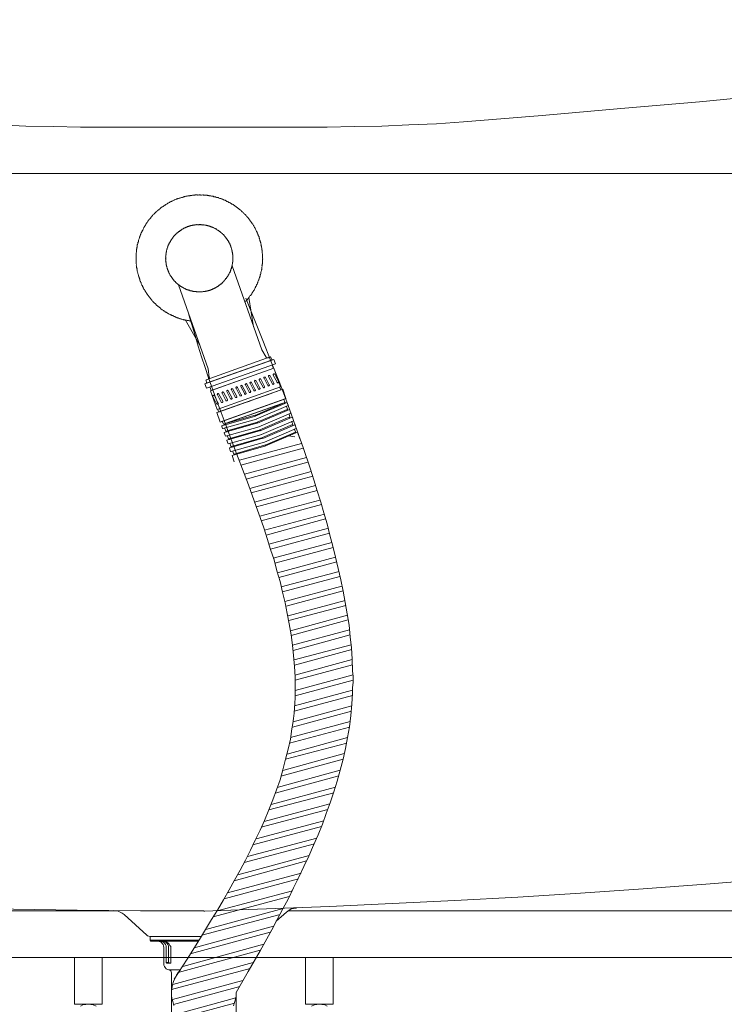
# Model space of a CAD drawing. Units: inches. Extents: x 149.1 to 237.3, y -281.8 to -218.8.
# Drawn here: x 171.1 to 180.1, y -273.6 to -261 of the extents above; entities that cross this region are included whole.
import ezdxf

# ---------------------------------------------------------------- set-up
doc = ezdxf.new("R2010")
doc.units = ezdxf.units.IN
doc.header["$MEASUREMENT"] = 0
doc.layers.add('图层 1', color=7, linetype='Continuous')

msp = doc.modelspace()

# ---------------------------------------------------------------- linework, layer by layer
at = {"layer": '图层 1', "lineweight": 9}
for points in [[(176.795, -262.352), (177.798, -262.27), (178.801, -262.182), (179.805, -262.095), (180.808, -261.997), (181.811, -261.895), (182.814, -261.787), (183.812, -261.679), (184.815, -261.561), (185.813, -261.438), (186.812, -261.315), (187.815, -261.181), (188.813, -261.048)], [(170.165, -262.352), (170.511, -262.377), (170.863, -262.392), (171.209, -262.408), (171.56, -262.413), (171.906, -262.418)], [(171.906, -262.418), (173.48, -262.418)], [(173.48, -262.418), (173.491, -262.418)], [(175.054, -262.418), (173.48, -262.418)], [(175.054, -262.418), (175.4, -262.413), (175.751, -262.408), (176.098, -262.392), (176.448, -262.377), (176.795, -262.352)], [(189.215, -263.013), (158.942, -263.013)], [(174.004, -264.653), (174.009, -264.648), (174.012, -264.642), (174.02, -264.637), (174.024, -264.631), (174.028, -264.626), (174.032, -264.623), (174.039, -264.619), (174.043, -264.612), (174.047, -264.607), (174.051, -264.601), (174.055, -264.595), (174.06, -264.589), (174.064, -264.581), (174.068, -264.575), (174.075, -264.57), (174.079, -264.564), (174.083, -264.559), (174.087, -264.554), (174.091, -264.546), (174.096, -264.541), (174.097, -264.536), (174.101, -264.53), (174.104, -264.524), (174.109, -264.516), (174.113, -264.51), (174.118, -264.505), (174.121, -264.499), (174.125, -264.493), (174.126, -264.488), (174.131, -264.48), (174.136, -264.472), (174.139, -264.467), (174.14, -264.46), (174.144, -264.455), (174.149, -264.449), (174.15, -264.44), (174.154, -264.433), (174.158, -264.428), (174.16, -264.423), (174.164, -264.413), (174.165, -264.408), (174.169, -264.402), (174.17, -264.395), (174.174, -264.387), (174.175, -264.381), (174.179, -264.375), (174.18, -264.369), (174.185, -264.36), (174.186, -264.353), (174.187, -264.348), (174.192, -264.339), (174.193, -264.333), (174.194, -264.327), (174.198, -264.322), (174.199, -264.312), (174.2, -264.306), (174.201, -264.3), (174.206, -264.291), (174.207, -264.285), (174.208, -264.278), (174.209, -264.269), (174.21, -264.263), (174.211, -264.257), (174.216, -264.251), (174.217, -264.242), (174.218, -264.236), (174.219, -264.23), (174.22, -264.22), (174.221, -264.214), (174.222, -264.208), (174.224, -264.199), (174.222, -264.192), (174.223, -264.186), (174.224, -264.176), (174.225, -264.171), (174.227, -264.165), (174.228, -264.159), (174.229, -264.149), (174.227, -264.143), (174.228, -264.137), (174.229, -264.127), (174.23, -264.121), (174.228, -264.114), (174.23, -264.105), (174.231, -264.099), (174.229, -264.091), (174.23, -264.086), (174.228, -264.076), (174.229, -264.069), (174.23, -264.064), (174.228, -264.057), (174.229, -264.048), (174.228, -264.041), (174.228, -264.035), (174.226, -264.028), (174.225, -264.019), (174.226, -264.012), (174.223, -264.006), (174.224, -264), (174.223, -263.99), (174.221, -263.984), (174.222, -263.977), (174.22, -263.97), (174.218, -263.964), (174.216, -263.953), (174.217, -263.948), (174.215, -263.941), (174.213, -263.935), (174.211, -263.928), (174.209, -263.921), (174.21, -263.912), (174.208, -263.905), (174.206, -263.898), (174.204, -263.892), (174.202, -263.885), (174.2, -263.878), (174.198, -263.872), (174.196, -263.865), (174.194, -263.859), (174.192, -263.849), (174.19, -263.842), (174.188, -263.835), (174.186, -263.829), (174.184, -263.822), (174.181, -263.816), (174.176, -263.808), (174.174, -263.801), (174.173, -263.795), (174.17, -263.789), (174.168, -263.782), (174.163, -263.774), (174.161, -263.769), (174.159, -263.761), (174.156, -263.757), (174.151, -263.751), (174.149, -263.744), (174.148, -263.738), (174.142, -263.73), (174.14, -263.723), (174.138, -263.716), (174.133, -263.709), (174.13, -263.706), (174.125, -263.699), (174.122, -263.692), (174.121, -263.686), (174.116, -263.678), (174.113, -263.675), (174.108, -263.668), (174.106, -263.66), (174.101, -263.654), (174.094, -263.649), (174.093, -263.643), (174.087, -263.636), (174.085, -263.632), (174.08, -263.625), (174.075, -263.618), (174.073, -263.614), (174.067, -263.607), (174.062, -263.603), (174.059, -263.596), (174.054, -263.589), (174.048, -263.586), (174.046, -263.578), (174.041, -263.574), (174.035, -263.567), (174.029, -263.564), (174.028, -263.557), (174.022, -263.553), (174.017, -263.545), (174.011, -263.541), (174.006, -263.537), (174, -263.529), (173.998, -263.526), (173.992, -263.522), (173.987, -263.515), (173.981, -263.512), (173.976, -263.507), (173.97, -263.5), (173.965, -263.495), (173.959, -263.492), (173.955, -263.485), (173.949, -263.48), (173.943, -263.475), (173.937, -263.472), (173.931, -263.468), (173.926, -263.464), (173.921, -263.457), (173.915, -263.453), (173.91, -263.448), (173.904, -263.444), (173.898, -263.44), (173.893, -263.436), (173.887, -263.432), (173.881, -263.429), (173.876, -263.425), (173.871, -263.42), (173.864, -263.416), (173.859, -263.412), (173.853, -263.408), (173.844, -263.403), (173.838, -263.402), (173.832, -263.399), (173.827, -263.393), (173.821, -263.39), (173.816, -263.385), (173.807, -263.381), (173.8, -263.38), (173.795, -263.376), (173.79, -263.372), (173.783, -263.371), (173.774, -263.367), (173.769, -263.363), (173.763, -263.362), (173.757, -263.358), (173.751, -263.353), (173.742, -263.351), (173.736, -263.348), (173.73, -263.347), (173.725, -263.343), (173.715, -263.341), (173.709, -263.337), (173.704, -263.336), (173.697, -263.332), (173.688, -263.33), (173.683, -263.33), (173.676, -263.325), (173.668, -263.324), (173.662, -263.32), (173.655, -263.319), (173.649, -263.318), (173.64, -263.317), (173.634, -263.312), (173.628, -263.311), (173.619, -263.31), (173.613, -263.308), (173.607, -263.308), (173.598, -263.303), (173.592, -263.302), (173.586, -263.301), (173.579, -263.299), (173.57, -263.298), (173.565, -263.298), (173.558, -263.296), (173.549, -263.295), (173.543, -263.294), (173.536, -263.293), (173.527, -263.291), (173.521, -263.29), (173.515, -263.289), (173.505, -263.288), (173.499, -263.288), (173.493, -263.289), (173.487, -263.288), (173.477, -263.286), (173.471, -263.285), (173.465, -263.284), (173.456, -263.287), (173.448, -263.286), (173.443, -263.285), (173.436, -263.286), (173.427, -263.285), (173.421, -263.284), (173.414, -263.286), (173.405, -263.285), (173.399, -263.286), (173.392, -263.285), (173.386, -263.284), (173.377, -263.285), (173.37, -263.285), (173.363, -263.288), (173.357, -263.289), (173.347, -263.288), (173.34, -263.29), (173.335, -263.289), (173.328, -263.291), (173.318, -263.292), (173.312, -263.292), (173.305, -263.294), (173.299, -263.295), (173.293, -263.295), (173.283, -263.296), (173.277, -263.298), (173.269, -263.3), (173.264, -263.3), (173.257, -263.301), (173.251, -263.303), (173.243, -263.306), (173.234, -263.307), (173.227, -263.309), (173.221, -263.311), (173.214, -263.313), (173.207, -263.316), (173.2, -263.318), (173.194, -263.319), (173.187, -263.322), (173.181, -263.323), (173.174, -263.325), (173.164, -263.327), (173.158, -263.33), (173.15, -263.332), (173.144, -263.333), (173.137, -263.336), (173.131, -263.338), (173.125, -263.339), (173.117, -263.345), (173.11, -263.348), (173.103, -263.349), (173.1, -263.351), (173.093, -263.358), (173.086, -263.359), (173.08, -263.361), (173.073, -263.364), (173.066, -263.368), (173.06, -263.37), (173.052, -263.375), (173.045, -263.379), (173.042, -263.38), (173.035, -263.385), (173.028, -263.387), (173.02, -263.392), (173.015, -263.394), (173.01, -263.4), (173.003, -263.402), (172.996, -263.407), (172.989, -263.41), (172.985, -263.415), (172.978, -263.417), (172.972, -263.423), (172.968, -263.426), (172.961, -263.431), (172.954, -263.436), (172.95, -263.437), (172.944, -263.443), (172.937, -263.445), (172.932, -263.451), (172.925, -263.456), (172.921, -263.462), (172.914, -263.464), (172.91, -263.47), (172.904, -263.475), (172.897, -263.477), (172.892, -263.483), (172.888, -263.488), (172.881, -263.493), (172.877, -263.5), (172.871, -263.501), (172.866, -263.507), (172.859, -263.512), (172.855, -263.518), (172.851, -263.523), (172.844, -263.528), (172.84, -263.534), (172.835, -263.54), (172.829, -263.541), (172.825, -263.547), (172.821, -263.553), (172.817, -263.559), (172.81, -263.564), (172.805, -263.57), (172.802, -263.576), (172.798, -263.581), (172.793, -263.587), (172.79, -263.592), (172.785, -263.598), (172.778, -263.603), (172.774, -263.609), (172.77, -263.614), (172.766, -263.62), (172.761, -263.628), (172.757, -263.635), (172.753, -263.64), (172.749, -263.647), (172.744, -263.652), (172.741, -263.657), (172.74, -263.663), (172.736, -263.669), (172.732, -263.675), (172.727, -263.683), (172.723, -263.689), (172.719, -263.695), (172.715, -263.7), (172.714, -263.706), (172.71, -263.713), (172.705, -263.721), (172.704, -263.728), (172.7, -263.733), (172.696, -263.738), (172.692, -263.744), (172.691, -263.754), (172.686, -263.76), (172.685, -263.765), (172.681, -263.771), (172.677, -263.779), (172.676, -263.785), (172.672, -263.791), (172.671, -263.798), (172.666, -263.806), (172.665, -263.812), (172.664, -263.819), (172.66, -263.824), (172.658, -263.834), (172.654, -263.84), (172.653, -263.845), (172.652, -263.855), (172.648, -263.861), (172.647, -263.867), (172.646, -263.873), (172.644, -263.882), (172.64, -263.888), (172.639, -263.893), (172.638, -263.904), (172.636, -263.91), (172.635, -263.916), (172.631, -263.924), (172.63, -263.93), (172.629, -263.937), (172.628, -263.944), (172.627, -263.952), (172.626, -263.958), (172.625, -263.964), (172.623, -263.974), (172.622, -263.979), (172.621, -263.986), (172.62, -263.996), (172.619, -264.001), (172.62, -264.008), (172.619, -264.017), (172.618, -264.023), (172.617, -264.03), (172.615, -264.039), (172.614, -264.045), (172.617, -264.052), (172.616, -264.058), (172.614, -264.067), (172.616, -264.074), (172.615, -264.08), (172.614, -264.089), (172.616, -264.095), (172.615, -264.102), (172.614, -264.108), (172.615, -264.118), (172.614, -264.124), (172.616, -264.131), (172.615, -264.137), (172.617, -264.146), (172.616, -264.153), (172.618, -264.16), (172.617, -264.165), (172.619, -264.175), (172.618, -264.182), (172.62, -264.189), (172.622, -264.195), (172.621, -264.204), (172.622, -264.211), (172.625, -264.217), (172.627, -264.224), (172.626, -264.23), (172.627, -264.24), (172.629, -264.247), (172.631, -264.253), (172.63, -264.258), (172.632, -264.267), (172.635, -264.273), (172.637, -264.279), (172.638, -264.289), (172.64, -264.296), (172.642, -264.302), (172.645, -264.31), (172.646, -264.316), (172.648, -264.322), (172.65, -264.329), (172.653, -264.336), (172.655, -264.343), (172.657, -264.349), (172.659, -264.356), (172.661, -264.362), (172.663, -264.372), (172.664, -264.378), (172.667, -264.386), (172.671, -264.392), (172.674, -264.397), (172.676, -264.403), (172.679, -264.409), (172.681, -264.416), (172.686, -264.424), (172.688, -264.431), (172.689, -264.437), (172.696, -264.444), (172.697, -264.45), (172.699, -264.456), (172.705, -264.464), (172.706, -264.471), (172.709, -264.474), (172.714, -264.482), (172.716, -264.489), (172.722, -264.495), (172.723, -264.501), (172.729, -264.507), (172.731, -264.513), (172.736, -264.52), (172.738, -264.528), (172.744, -264.531), (172.747, -264.538), (172.752, -264.544), (172.754, -264.548), (172.759, -264.556), (172.764, -264.563), (172.767, -264.566), (172.772, -264.573), (172.777, -264.581), (172.78, -264.584), (172.785, -264.592), (172.791, -264.595), (172.793, -264.602), (172.798, -264.607), (172.803, -264.613), (172.809, -264.618), (172.811, -264.624), (172.817, -264.628), (172.822, -264.635), (172.828, -264.641), (172.83, -264.646), (172.835, -264.65), (172.841, -264.658), (172.846, -264.662), (172.852, -264.666), (172.857, -264.673), (172.863, -264.676), (172.868, -264.681), (172.871, -264.687), (172.876, -264.692), (172.882, -264.696), (172.888, -264.7), (172.892, -264.707), (172.898, -264.711), (172.904, -264.715), (172.909, -264.719), (172.915, -264.723), (172.921, -264.727), (172.927, -264.731), (172.932, -264.738), (172.937, -264.742), (172.943, -264.747), (172.949, -264.751), (172.957, -264.756), (172.963, -264.759), (172.969, -264.763), (172.974, -264.768), (172.98, -264.771), (172.985, -264.776), (172.992, -264.78), (172.998, -264.781), (173.003, -264.785), (173.012, -264.79), (173.017, -264.793), (173.024, -264.798), (173.029, -264.802), (173.035, -264.804), (173.041, -264.807), (173.049, -264.812), (173.055, -264.816), (173.062, -264.817), (173.067, -264.821), (173.073, -264.824), (173.082, -264.826), (173.088, -264.83), (173.093, -264.831), (173.099, -264.836), (173.108, -264.839), (173.115, -264.841), (173.12, -264.845), (173.126, -264.846), (173.135, -264.851), (173.141, -264.852), (173.147, -264.856), (173.153, -264.857), (173.162, -264.859), (173.168, -264.863), (173.173, -264.864), (173.179, -264.865), (173.189, -264.869), (173.195, -264.87), (173.201, -264.871), (173.21, -264.875), (173.216, -264.876), (173.222, -264.878), (173.231, -264.879), (173.237, -264.88), (173.243, -264.883), (173.249, -264.884), (173.258, -264.886), (173.265, -264.887), (173.271, -264.889), (173.28, -264.89), (173.286, -264.89), (173.293, -264.891), (173.302, -264.893), (173.308, -264.894), (173.314, -264.895), (173.324, -264.896)], [(173.844, -264.162), (173.845, -264.16), (173.846, -264.153), (173.846, -264.15), (173.847, -264.144), (173.848, -264.142), (173.849, -264.135), (173.849, -264.131), (173.85, -264.125), (173.851, -264.122), (173.851, -264.119), (173.849, -264.112), (173.85, -264.109), (173.851, -264.103), (173.851, -264.101), (173.852, -264.094), (173.849, -264.09), (173.85, -264.087), (173.851, -264.081), (173.852, -264.079), (173.849, -264.071), (173.85, -264.068), (173.85, -264.066), (173.848, -264.059), (173.849, -264.055), (173.85, -264.05), (173.847, -264.046), (173.848, -264.042), (173.846, -264.037), (173.846, -264.033), (173.847, -264.028), (173.845, -264.024), (173.846, -264.02), (173.843, -264.014), (173.843, -264.011), (173.841, -264.006), (173.842, -264.001), (173.839, -263.997), (173.84, -263.994), (173.838, -263.987), (173.835, -263.984), (173.836, -263.98), (173.834, -263.974), (173.834, -263.971), (173.832, -263.967), (173.829, -263.96), (173.83, -263.957), (173.827, -263.953), (173.824, -263.951), (173.826, -263.945), (173.823, -263.941), (173.82, -263.937), (173.818, -263.934), (173.819, -263.927), (173.816, -263.924), (173.814, -263.92), (173.812, -263.917), (173.812, -263.914), (173.81, -263.907), (173.807, -263.903), (173.804, -263.9), (173.802, -263.896), (173.8, -263.892), (173.797, -263.889), (173.798, -263.883), (173.796, -263.879), (173.793, -263.875), (173.79, -263.872), (173.787, -263.868), (173.785, -263.865), (173.782, -263.862), (173.78, -263.858), (173.778, -263.854), (173.775, -263.851), (173.772, -263.847), (173.769, -263.843), (173.767, -263.84), (173.764, -263.836), (173.762, -263.833), (173.76, -263.829), (173.757, -263.825), (173.754, -263.822), (173.751, -263.819), (173.749, -263.815), (173.747, -263.811), (173.741, -263.807), (173.738, -263.803), (173.735, -263.8), (173.733, -263.796), (173.73, -263.792), (173.727, -263.792), (173.725, -263.79), (173.719, -263.784), (173.717, -263.781), (173.714, -263.777), (173.711, -263.776), (173.708, -263.773), (173.703, -263.77), (173.7, -263.766), (173.697, -263.765), (173.694, -263.761), (173.689, -263.758), (173.686, -263.754), (173.683, -263.753), (173.68, -263.75), (173.674, -263.746), (173.672, -263.745), (173.669, -263.741), (173.664, -263.738), (173.661, -263.737), (173.658, -263.733), (173.652, -263.733), (173.649, -263.729), (173.646, -263.729), (173.64, -263.724), (173.638, -263.72), (173.634, -263.72), (173.629, -263.716), (173.626, -263.715), (173.623, -263.715), (173.617, -263.711), (173.613, -263.71), (173.611, -263.708), (173.605, -263.707), (173.603, -263.702), (173.596, -263.701), (173.593, -263.7), (173.591, -263.697), (173.584, -263.696), (173.582, -263.696), (173.576, -263.692), (173.573, -263.692), (173.57, -263.691), (173.564, -263.69), (173.562, -263.686), (173.555, -263.685), (173.552, -263.684), (173.549, -263.683), (173.543, -263.68), (173.54, -263.68), (173.534, -263.679), (173.531, -263.678), (173.525, -263.677), (173.522, -263.677), (173.518, -263.676), (173.513, -263.675), (173.509, -263.672), (173.504, -263.67), (173.501, -263.67), (173.494, -263.669), (173.492, -263.669), (173.485, -263.668), (173.482, -263.667), (173.478, -263.667), (173.473, -263.666), (173.469, -263.669), (173.463, -263.668), (173.46, -263.667), (173.454, -263.666), (173.451, -263.665), (173.447, -263.665), (173.441, -263.663), (173.438, -263.663), (173.432, -263.665), (173.429, -263.664), (173.422, -263.663), (173.42, -263.663), (173.416, -263.666), (173.41, -263.665), (173.407, -263.665), (173.4, -263.664), (173.397, -263.666), (173.394, -263.666), (173.387, -263.664), (173.384, -263.667), (173.378, -263.666), (173.375, -263.665), (173.371, -263.668), (173.365, -263.667), (173.362, -263.67), (173.355, -263.668), (173.351, -263.671), (173.349, -263.67), (173.343, -263.67), (173.339, -263.672), (173.336, -263.671), (173.329, -263.674), (173.326, -263.676), (173.323, -263.676), (173.315, -263.677), (173.313, -263.677), (173.309, -263.68), (173.303, -263.679), (173.299, -263.681), (173.296, -263.684), (173.29, -263.683), (173.286, -263.686), (173.282, -263.688), (173.279, -263.688), (173.273, -263.69), (173.269, -263.692), (173.266, -263.696), (173.263, -263.695), (173.256, -263.697), (173.252, -263.699), (173.249, -263.701), (173.246, -263.701), (173.242, -263.704), (173.235, -263.706), (173.232, -263.709), (173.228, -263.711), (173.225, -263.711), (173.222, -263.713), (173.218, -263.716), (173.215, -263.718), (173.208, -263.721), (173.204, -263.723), (173.2, -263.726), (173.198, -263.729), (173.194, -263.73), (173.19, -263.733), (173.187, -263.736), (173.183, -263.739), (173.179, -263.741), (173.175, -263.743), (173.172, -263.747), (173.168, -263.75), (173.165, -263.751), (173.162, -263.754), (173.158, -263.757), (173.154, -263.759), (173.15, -263.762), (173.147, -263.764), (173.144, -263.767), (173.14, -263.769), (173.136, -263.772), (173.133, -263.774), (173.128, -263.781), (173.125, -263.782), (173.124, -263.786), (173.121, -263.789), (173.117, -263.791), (173.114, -263.794), (173.109, -263.8), (173.107, -263.802), (173.106, -263.805), (173.102, -263.807), (173.098, -263.81), (173.094, -263.816), (173.094, -263.819), (173.09, -263.822), (173.087, -263.824), (173.082, -263.83), (173.082, -263.833), (173.078, -263.835), (173.075, -263.838), (173.074, -263.844), (173.071, -263.846), (173.07, -263.85), (173.066, -263.856), (173.063, -263.859), (173.062, -263.862), (173.058, -263.867), (173.057, -263.87), (173.053, -263.873), (173.053, -263.878), (173.049, -263.882), (173.048, -263.884), (173.044, -263.89), (173.044, -263.893), (173.04, -263.896), (173.039, -263.902), (173.036, -263.905), (173.035, -263.911), (173.034, -263.913), (173.031, -263.916), (173.03, -263.923), (173.026, -263.925), (173.025, -263.932), (173.024, -263.934), (173.021, -263.937), (173.02, -263.943), (173.019, -263.946), (173.018, -263.952), (173.015, -263.955), (173.014, -263.958), (173.013, -263.965), (173.013, -263.967), (173.012, -263.973), (173.008, -263.976), (173.007, -263.981), (173.007, -263.985), (173.006, -263.988), (173.005, -263.994), (173.005, -263.998), (173.003, -264.004), (173.003, -264.007), (173.002, -264.013), (172.999, -264.015), (172.998, -264.022), (172.998, -264.025), (172.997, -264.028), (172.996, -264.035), (172.998, -264.038), (172.997, -264.044), (172.996, -264.047), (172.995, -264.053), (172.995, -264.057), (172.995, -264.059), (172.993, -264.065), (172.993, -264.068), (172.992, -264.075), (172.995, -264.078), (172.994, -264.084), (172.993, -264.087), (172.993, -264.091), (172.992, -264.097), (172.994, -264.101), (172.993, -264.106), (172.993, -264.109), (172.992, -264.115), (172.994, -264.12), (172.993, -264.122), (172.992, -264.129), (172.996, -264.132), (172.995, -264.139), (172.997, -264.142), (172.997, -264.145), (172.996, -264.151), (172.998, -264.154), (172.998, -264.157), (172.999, -264.165), (172.999, -264.167), (173.001, -264.174), (173, -264.177), (173.003, -264.181), (173.002, -264.187), (173.005, -264.191), (173.005, -264.194), (173.007, -264.2), (173.007, -264.203), (173.009, -264.207), (173.011, -264.214), (173.01, -264.217), (173.013, -264.221), (173.013, -264.224), (173.014, -264.23), (173.017, -264.233), (173.016, -264.237), (173.019, -264.241), (173.021, -264.247), (173.023, -264.25), (173.023, -264.254), (173.026, -264.257), (173.028, -264.264), (173.031, -264.267), (173.03, -264.271), (173.032, -264.275), (173.035, -264.277), (173.037, -264.285), (173.039, -264.288), (173.042, -264.292), (173.042, -264.295), (173.044, -264.298), (173.047, -264.302), (173.049, -264.308), (173.051, -264.313), (173.054, -264.316), (173.057, -264.319), (173.059, -264.323), (173.062, -264.327), (173.065, -264.329), (173.067, -264.334), (173.069, -264.337), (173.072, -264.341), (173.075, -264.344), (173.077, -264.348), (173.08, -264.351), (173.083, -264.355), (173.086, -264.359), (173.088, -264.363), (173.091, -264.366), (173.093, -264.369), (173.095, -264.374), (173.098, -264.376), (173.101, -264.38), (173.106, -264.385), (173.109, -264.387), (173.111, -264.391), (173.115, -264.392), (173.117, -264.396), (173.12, -264.399), (173.122, -264.403), (173.128, -264.407), (173.131, -264.41), (173.133, -264.41), (173.136, -264.413), (173.139, -264.418), (173.144, -264.422), (173.148, -264.423), (173.15, -264.426), (173.153, -264.43), (173.158, -264.433), (173.161, -264.434), (173.164, -264.438), (173.167, -264.442), (173.173, -264.443), (173.175, -264.445), (173.179, -264.446), (173.184, -264.451), (173.187, -264.454), (173.189, -264.455), (173.195, -264.458), (173.198, -264.459), (173.201, -264.463), (173.207, -264.464), (173.21, -264.467), (173.213, -264.468), (173.219, -264.472), (173.221, -264.473), (173.224, -264.476), (173.231, -264.478), (173.232, -264.48), (173.239, -264.481), (173.242, -264.482), (173.245, -264.486), (173.251, -264.487), (173.253, -264.491), (173.26, -264.492), (173.262, -264.492), (173.265, -264.495), (173.272, -264.497), (173.274, -264.497), (173.281, -264.498), (173.283, -264.501), (173.286, -264.501), (173.293, -264.503), (173.296, -264.503), (173.302, -264.504), (173.304, -264.508), (173.31, -264.509), (173.313, -264.51), (173.317, -264.51), (173.323, -264.511), (173.326, -264.511), (173.332, -264.512), (173.335, -264.513), (173.341, -264.514), (173.344, -264.517), (173.347, -264.518), (173.353, -264.519), (173.356, -264.519), (173.363, -264.52), (173.366, -264.518), (173.372, -264.519), (173.376, -264.519), (173.381, -264.52), (173.385, -264.521), (173.388, -264.521), (173.394, -264.522), (173.397, -264.523), (173.403, -264.524), (173.406, -264.521), (173.412, -264.523), (173.415, -264.523), (173.419, -264.524), (173.425, -264.524), (173.428, -264.522), (173.435, -264.523), (173.437, -264.524), (173.441, -264.524), (173.448, -264.523), (173.45, -264.523), (173.457, -264.524), (173.46, -264.521), (173.463, -264.521), (173.47, -264.519), (173.473, -264.52), (173.479, -264.52), (173.482, -264.518), (173.486, -264.519), (173.493, -264.518), (173.496, -264.518), (173.499, -264.514), (173.505, -264.515), (173.509, -264.513), (173.512, -264.514), (173.519, -264.511), (173.522, -264.512), (173.525, -264.51), (173.532, -264.511), (173.535, -264.508), (173.539, -264.504), (173.545, -264.505), (173.548, -264.504), (173.552, -264.504), (173.558, -264.501), (173.562, -264.499), (173.565, -264.5), (173.569, -264.497), (173.575, -264.495), (173.579, -264.493), (173.582, -264.493), (173.586, -264.491), (173.592, -264.489), (173.596, -264.486), (173.599, -264.486), (173.602, -264.484), (173.606, -264.481), (173.612, -264.479), (173.616, -264.477), (173.619, -264.474), (173.622, -264.474), (173.626, -264.471), (173.63, -264.47), (173.634, -264.466), (173.64, -264.464), (173.643, -264.462), (173.647, -264.459), (173.651, -264.458), (173.654, -264.454), (173.659, -264.452), (173.661, -264.449), (173.665, -264.447), (173.668, -264.444), (173.672, -264.442), (173.676, -264.439), (173.68, -264.437), (173.683, -264.434), (173.687, -264.43), (173.69, -264.429), (173.694, -264.426), (173.697, -264.423), (173.701, -264.421), (173.704, -264.418), (173.709, -264.415), (173.712, -264.41), (173.713, -264.407), (173.716, -264.404), (173.72, -264.402), (173.723, -264.399), (173.727, -264.397), (173.731, -264.39), (173.735, -264.389), (173.735, -264.385), (173.739, -264.383), (173.742, -264.38), (173.747, -264.374), (173.747, -264.371), (173.75, -264.368), (173.754, -264.366), (173.758, -264.361), (173.758, -264.358), (173.762, -264.354), (173.766, -264.352), (173.767, -264.346), (173.771, -264.344), (173.774, -264.341), (173.775, -264.338), (173.779, -264.331), (173.779, -264.329), (173.783, -264.327), (173.786, -264.321), (173.787, -264.318), (173.791, -264.316), (173.792, -264.309), (173.795, -264.306), (173.796, -264.303), (173.801, -264.297), (173.801, -264.295), (173.805, -264.288), (173.805, -264.285), (173.805, -264.282), (173.809, -264.277), (173.81, -264.274), (173.814, -264.271), (173.815, -264.265), (173.815, -264.262), (173.819, -264.257), (173.82, -264.254), (173.82, -264.25), (173.824, -264.244), (173.825, -264.242), (173.826, -264.236), (173.826, -264.233), (173.83, -264.227), (173.831, -264.223), (173.832, -264.22), (173.833, -264.214), (173.833, -264.211), (173.837, -264.206), (173.838, -264.203), (173.839, -264.196), (173.839, -264.194), (173.84, -264.19), (173.841, -264.185), (173.841, -264.181), (173.842, -264.174), (173.843, -264.172), (173.844, -264.166), (173.844, -264.162), (173.844, -264.162)], [(174.218, -265.264), (173.84, -264.19)], [(173.158, -264.433), (173.537, -265.505)], [(174.015, -264.604), (174.233, -265.143), (174.341, -265.415), (174.448, -265.687), (174.55, -265.959), (174.651, -266.236), (174.748, -266.508), (174.84, -266.785), (174.885, -266.924), (174.926, -267.062), (174.972, -267.206), (175.013, -267.344), (175.054, -267.483), (175.089, -267.627), (175.125, -267.77), (175.16, -267.909), (175.196, -268.053), (175.227, -268.197), (175.257, -268.345), (175.283, -268.489), (175.308, -268.632), (175.334, -268.776), (175.349, -268.925), (175.364, -269.069), (175.374, -269.212), (175.379, -269.361), (175.385, -269.433), (175.385, -269.505), (175.379, -269.577), (175.379, -269.648), (175.374, -269.715), (175.369, -269.787), (175.354, -269.931), (175.338, -270.074), (175.313, -270.213), (175.287, -270.351), (175.257, -270.49), (175.221, -270.628), (175.181, -270.767), (175.14, -270.906), (175.094, -271.044), (175.043, -271.183), (174.993, -271.316), (174.937, -271.455), (174.88, -271.588), (174.819, -271.726), (174.758, -271.86), (174.692, -271.994), (174.626, -272.132), (174.56, -272.266), (174.488, -272.399), (174.417, -272.533), (174.346, -272.666), (174.198, -272.933), (174.045, -273.2), (173.892, -273.466)], [(174.055, -264.595), (174.115, -264.969)], [(173.287, -264.815), (173.368, -265.081), (173.409, -265.215), (173.449, -265.354), (173.495, -265.487), (173.541, -265.62), (173.638, -265.892), (173.74, -266.164), (173.841, -266.442), (174.05, -266.985), (174.147, -267.262), (174.198, -267.401), (174.244, -267.534), (174.29, -267.673), (174.33, -267.811), (174.376, -267.945), (174.412, -268.083), (174.452, -268.222), (174.483, -268.355), (174.519, -268.494), (174.544, -268.627), (174.57, -268.761), (174.595, -268.899), (174.61, -269.033), (174.626, -269.166), (174.636, -269.304), (174.646, -269.438), (174.646, -269.571), (174.646, -269.705), (174.641, -269.772), (174.636, -269.833), (174.631, -269.9), (174.626, -269.967), (174.616, -270.033), (174.605, -270.1), (174.585, -270.233), (174.554, -270.361), (174.524, -270.49), (174.488, -270.623), (174.452, -270.751), (174.407, -270.88), (174.361, -271.008), (174.31, -271.137), (174.254, -271.27), (174.198, -271.393), (174.137, -271.522), (174.076, -271.65), (174.01, -271.778), (173.943, -271.906), (173.872, -272.035), (173.801, -272.158), (173.73, -272.286), (173.653, -272.415), (173.577, -272.537), (173.424, -272.789), (173.266, -273.04), (173.103, -273.297)], [(173.433, -265.213), (173.246, -264.884)], [(174.276, -265.355), (174.218, -265.264)], [(174.373, -265.384), (173.493, -265.696)], [(173.509, -265.646), (174.327, -265.354)], [(173.513, -265.754), (174.395, -265.442)], [(174.342, -265.395), (173.524, -265.686)], [(174.276, -265.355), (174.279, -265.356), (174.279, -265.36), (174.281, -265.361), (174.284, -265.361), (174.284, -265.363), (174.287, -265.364), (174.29, -265.364), (174.294, -265.364), (174.296, -265.365), (174.3, -265.364), (174.303, -265.364)], [(174.313, -265.402), (174.373, -265.384)], [(174.356, -265.387), (174.313, -265.402)], [(174.352, -265.39), (174.313, -265.402)], [(174.313, -265.402), (174.349, -265.393)], [(174.349, -265.393), (174.313, -265.402)], [(174.319, -265.401), (174.342, -265.395)], [(174.319, -265.401), (174.342, -265.395)], [(174.319, -265.401), (174.342, -265.395)], [(174.335, -265.36), (174.336, -265.355), (174.333, -265.355), (174.33, -265.355), (174.327, -265.354)], [(174.347, -265.386), (174.335, -265.36)], [(174.342, -265.395), (174.343, -265.392), (174.346, -265.392), (174.347, -265.389), (174.347, -265.386)], [(174.351, -265.46), (174.367, -265.499)], [(174.373, -265.384), (174.395, -265.442)], [(173.537, -265.505), (173.548, -265.614)], [(173.574, -265.783), (174.373, -265.497)], [(174.326, -265.594), (174.322, -265.594), (174.323, -265.591), (174.32, -265.59), (174.318, -265.59), (174.314, -265.59), (174.311, -265.589), (174.31, -265.592), (174.307, -265.591), (174.307, -265.594), (174.306, -265.598), (174.306, -265.601), (174.305, -265.604)], [(174.326, -265.594), (174.322, -265.594), (174.323, -265.591), (174.32, -265.59), (174.318, -265.59), (174.314, -265.59), (174.311, -265.589), (174.31, -265.592), (174.307, -265.591), (174.307, -265.594), (174.306, -265.598), (174.306, -265.601), (174.305, -265.604)], [(174.326, -265.594), (174.374, -265.688)], [(174.326, -265.594), (174.374, -265.688)], [(174.386, -265.572), (174.383, -265.572), (174.38, -265.571), (174.38, -265.569), (174.377, -265.569), (174.374, -265.568), (174.372, -265.568), (174.371, -265.57), (174.368, -265.569), (174.367, -265.573), (174.366, -265.577), (174.363, -265.577), (174.363, -265.579), (174.366, -265.579), (174.366, -265.582), (174.365, -265.585)], [(174.414, -265.675), (174.365, -265.585)], [(174.373, -265.497), (174.458, -265.736)], [(174.386, -265.572), (174.434, -265.666)], [(173.493, -265.696), (173.513, -265.751)], [(173.509, -265.646), (173.508, -265.649), (173.504, -265.648), (173.504, -265.651), (173.508, -265.652)], [(173.508, -265.652), (173.514, -265.681)], [(173.514, -265.681), (173.518, -265.682), (173.518, -265.685), (173.521, -265.685), (173.524, -265.686)], [(173.551, -265.674), (173.524, -265.686)], [(173.551, -265.674), (173.524, -265.686)], [(173.524, -265.686), (173.551, -265.674)], [(173.524, -265.686), (173.547, -265.676)], [(173.535, -265.634), (173.539, -265.634), (173.542, -265.634), (173.542, -265.632), (173.543, -265.628), (173.545, -265.629), (173.546, -265.626), (173.546, -265.623), (173.55, -265.624), (173.55, -265.621), (173.551, -265.617), (173.552, -265.614), (173.548, -265.614)], [(173.97, -265.641), (173.565, -265.784)], [(173.97, -265.721), (173.967, -265.72), (173.968, -265.717), (173.965, -265.716), (173.961, -265.716), (173.958, -265.715), (173.955, -265.718), (173.952, -265.717), (173.951, -265.72), (173.951, -265.723), (173.95, -265.726), (173.95, -265.73)], [(173.97, -265.721), (174.018, -265.815)], [(174.027, -265.701), (174.028, -265.699), (174.025, -265.698), (174.025, -265.694), (174.022, -265.694), (174.019, -265.693), (174.018, -265.696), (174.015, -265.696), (174.012, -265.696), (174.012, -265.699), (174.011, -265.701), (174.008, -265.701), (174.008, -265.704), (174.01, -265.708), (174.01, -265.711)], [(174.058, -265.804), (174.01, -265.711)], [(174.027, -265.701), (174.078, -265.795)], [(174.087, -265.679), (174.088, -265.676), (174.085, -265.675), (174.082, -265.675), (174.079, -265.675), (174.076, -265.674), (174.072, -265.674), (174.072, -265.676), (174.069, -265.68), (174.068, -265.683), (174.068, -265.686), (174.067, -265.689), (174.07, -265.689)], [(174.118, -265.782), (174.07, -265.689)], [(174.087, -265.679), (174.135, -265.773)], [(174.148, -265.658), (174.144, -265.657), (174.145, -265.653), (174.143, -265.653), (174.14, -265.653), (174.136, -265.652), (174.133, -265.651), (174.132, -265.654), (174.129, -265.654), (174.129, -265.658), (174.128, -265.661), (174.128, -265.664), (174.128, -265.666)], [(174.179, -265.761), (174.128, -265.666)], [(174.148, -265.658), (174.196, -265.752)], [(174.208, -265.639), (174.205, -265.635), (174.202, -265.634), (174.203, -265.631), (174.2, -265.631), (174.196, -265.63), (174.196, -265.634), (174.193, -265.633), (174.19, -265.633), (174.19, -265.636), (174.189, -265.639), (174.186, -265.639), (174.186, -265.641), (174.189, -265.642), (174.188, -265.645), (174.188, -265.648)], [(174.208, -265.639), (174.205, -265.635), (174.202, -265.634), (174.203, -265.631), (174.2, -265.631), (174.196, -265.63), (174.196, -265.634), (174.193, -265.633), (174.19, -265.633), (174.19, -265.636), (174.189, -265.639), (174.186, -265.639), (174.186, -265.641), (174.189, -265.642), (174.188, -265.645), (174.188, -265.648)], [(174.235, -265.741), (174.188, -265.648)], [(174.235, -265.741), (174.188, -265.648)], [(174.208, -265.639), (174.256, -265.732)], [(174.208, -265.639), (174.256, -265.732)], [(174.266, -265.617), (174.266, -265.613), (174.263, -265.613), (174.26, -265.612), (174.256, -265.612), (174.253, -265.611), (174.251, -265.611), (174.25, -265.613), (174.246, -265.617), (174.246, -265.62), (174.245, -265.623), (174.248, -265.626)], [(174.296, -265.72), (174.248, -265.626)], [(174.266, -265.617), (174.313, -265.71)], [(174.296, -265.72), (174.299, -265.72), (174.298, -265.723), (174.302, -265.723), (174.305, -265.724), (174.308, -265.725), (174.31, -265.725), (174.311, -265.722), (174.315, -265.722), (174.315, -265.72), (174.315, -265.716), (174.316, -265.714), (174.316, -265.71), (174.313, -265.71)], [(174.356, -265.697), (174.305, -265.604)], [(174.356, -265.697), (174.305, -265.604)], [(174.356, -265.697), (174.356, -265.701), (174.358, -265.701), (174.362, -265.701), (174.362, -265.705), (174.365, -265.705), (174.366, -265.702), (174.369, -265.702), (174.372, -265.703), (174.372, -265.7), (174.373, -265.697), (174.375, -265.698), (174.376, -265.694), (174.376, -265.691), (174.374, -265.691), (174.374, -265.688)], [(174.356, -265.697), (174.356, -265.701), (174.358, -265.701), (174.362, -265.701), (174.362, -265.705), (174.365, -265.705), (174.366, -265.702), (174.369, -265.702), (174.372, -265.703), (174.372, -265.7), (174.373, -265.697), (174.375, -265.698), (174.376, -265.694), (174.376, -265.691), (174.374, -265.691), (174.374, -265.688)], [(174.414, -265.675), (174.413, -265.679), (174.416, -265.679), (174.419, -265.683), (174.422, -265.683), (174.425, -265.683), (174.428, -265.681), (174.432, -265.681), (174.432, -265.679), (174.433, -265.675), (174.433, -265.673), (174.434, -265.669), (174.434, -265.666)], [(173.513, -265.751), (173.513, -265.754)], [(173.559, -265.742), (173.574, -265.783)], [(173.574, -265.783), (173.565, -265.784)], [(173.565, -265.784), (173.649, -266.023)], [(173.614, -265.849), (173.615, -265.846), (173.611, -265.846), (173.609, -265.845), (173.609, -265.842), (173.606, -265.841), (173.603, -265.841), (173.602, -265.844), (173.599, -265.844), (173.596, -265.846), (173.595, -265.849), (173.595, -265.852), (173.594, -265.855), (173.594, -265.858)], [(173.614, -265.849), (173.662, -265.943)], [(174.468, -265.773), (173.646, -266.064)], [(173.649, -266.023), (174.458, -265.736)], [(173.671, -265.827), (173.672, -265.824), (173.668, -265.823), (173.666, -265.823), (173.662, -265.822), (173.66, -265.822), (173.656, -265.824), (173.656, -265.827), (173.653, -265.827), (173.652, -265.83), (173.651, -265.833), (173.655, -265.834), (173.654, -265.836)], [(173.702, -265.929), (173.654, -265.836)], [(173.666, -266.057), (174.488, -265.766)], [(173.671, -265.827), (173.723, -265.92)], [(173.732, -265.805), (173.729, -265.804), (173.729, -265.801), (173.727, -265.801), (173.724, -265.8), (173.72, -265.8), (173.72, -265.802), (173.717, -265.802), (173.713, -265.806), (173.712, -265.808), (173.712, -265.811), (173.711, -265.815), (173.715, -265.815)], [(173.762, -265.908), (173.715, -265.815)], [(173.732, -265.805), (173.78, -265.898)], [(173.792, -265.786), (173.792, -265.784), (173.789, -265.783), (173.786, -265.782), (173.787, -265.779), (173.783, -265.779), (173.781, -265.779), (173.78, -265.781), (173.778, -265.781), (173.774, -265.781), (173.774, -265.783), (173.773, -265.786), (173.773, -265.79), (173.772, -265.793), (173.772, -265.796)], [(173.819, -265.888), (173.772, -265.796)], [(173.792, -265.786), (173.84, -265.88)], [(173.85, -265.764), (173.85, -265.761), (173.847, -265.76), (173.844, -265.76), (173.84, -265.759), (173.837, -265.759), (173.834, -265.758), (173.834, -265.761), (173.833, -265.765), (173.83, -265.765), (173.829, -265.767), (173.829, -265.77), (173.832, -265.771), (173.832, -265.774)], [(173.88, -265.867), (173.832, -265.774)], [(173.85, -265.764), (173.9, -265.857)], [(173.909, -265.742), (173.907, -265.738), (173.904, -265.737), (173.901, -265.737), (173.898, -265.736), (173.895, -265.736), (173.894, -265.74), (173.891, -265.742), (173.89, -265.745), (173.89, -265.749), (173.889, -265.752), (173.892, -265.752)], [(173.94, -265.846), (173.892, -265.752)], [(173.909, -265.742), (173.958, -265.835)], [(173.94, -265.846), (173.94, -265.848), (173.943, -265.848), (173.946, -265.849), (173.949, -265.85), (173.953, -265.85), (173.955, -265.85), (173.956, -265.848), (173.959, -265.849), (173.959, -265.846), (173.96, -265.842), (173.96, -265.839), (173.958, -265.835)], [(174.001, -265.823), (173.95, -265.73)], [(174.001, -265.823), (174, -265.827), (174.004, -265.827), (174.003, -265.83), (174.006, -265.831), (174.009, -265.831), (174.012, -265.828), (174.016, -265.829), (174.016, -265.826), (174.016, -265.823), (174.02, -265.823), (174.021, -265.82), (174.017, -265.82), (174.018, -265.817), (174.018, -265.815)], [(174.058, -265.804), (174.061, -265.805), (174.06, -265.807), (174.063, -265.808), (174.067, -265.808), (174.069, -265.808), (174.072, -265.809), (174.073, -265.807), (174.076, -265.807), (174.076, -265.805), (174.077, -265.801), (174.077, -265.797), (174.078, -265.795)], [(174.071, -265.914), (174.35, -265.815)], [(174.118, -265.782), (174.118, -265.786), (174.121, -265.786), (174.123, -265.787), (174.126, -265.787), (174.13, -265.788), (174.133, -265.788), (174.133, -265.785), (174.137, -265.785), (174.137, -265.782), (174.137, -265.78), (174.138, -265.776), (174.138, -265.773), (174.135, -265.773)], [(174.179, -265.761), (174.178, -265.763), (174.181, -265.764), (174.181, -265.767), (174.184, -265.768), (174.187, -265.768), (174.187, -265.765), (174.19, -265.765), (174.194, -265.765), (174.194, -265.763), (174.195, -265.76), (174.198, -265.761), (174.198, -265.757), (174.196, -265.754), (174.196, -265.752)], [(174.235, -265.741), (174.239, -265.742), (174.238, -265.745), (174.241, -265.745), (174.244, -265.746), (174.247, -265.746), (174.251, -265.747), (174.251, -265.744), (174.254, -265.744), (174.254, -265.741), (174.255, -265.738), (174.255, -265.735), (174.256, -265.732)], [(174.235, -265.741), (174.239, -265.742), (174.238, -265.745), (174.241, -265.745), (174.244, -265.746), (174.247, -265.746), (174.251, -265.747), (174.251, -265.744), (174.254, -265.744), (174.254, -265.741), (174.255, -265.738), (174.255, -265.735), (174.256, -265.732)], [(174.447, -265.737), (174.461, -265.775)], [(174.447, -265.737), (174.461, -265.775)], [(174.488, -265.766), (174.528, -265.883)], [(173.641, -265.951), (173.594, -265.858)], [(173.641, -265.951), (173.645, -265.951), (173.644, -265.955), (173.647, -265.956), (173.65, -265.957), (173.653, -265.957), (173.656, -265.957), (173.657, -265.953), (173.661, -265.954), (173.661, -265.952), (173.661, -265.949), (173.664, -265.949), (173.665, -265.946), (173.662, -265.945), (173.662, -265.943)], [(174.511, -265.891), (173.689, -266.185)], [(173.702, -265.929), (173.705, -265.93), (173.705, -265.933), (173.708, -265.933), (173.711, -265.934), (173.714, -265.934), (173.717, -265.935), (173.718, -265.932), (173.721, -265.932), (173.721, -265.93), (173.722, -265.927), (173.722, -265.924), (173.723, -265.92)], [(173.706, -266.177), (174.525, -265.883)], [(173.762, -265.908), (173.762, -265.911), (173.765, -265.912), (173.768, -265.915), (173.771, -265.915), (173.772, -265.913), (173.775, -265.914), (173.778, -265.914), (173.778, -265.91), (173.781, -265.911), (173.782, -265.908), (173.782, -265.905), (173.783, -265.901), (173.78, -265.901), (173.78, -265.898)], [(174.477, -265.949), (173.766, -266.199)], [(173.769, -266.199), (174.481, -265.946)], [(174.058, -265.918), (173.78, -266.015)], [(173.819, -265.888), (173.823, -265.889), (173.826, -265.889), (173.825, -265.892), (173.828, -265.893), (173.831, -265.894), (173.834, -265.894), (173.835, -265.891), (173.838, -265.891), (173.838, -265.888), (173.839, -265.886), (173.842, -265.887), (173.843, -265.883), (173.839, -265.882), (173.84, -265.88)], [(173.88, -265.867), (173.883, -265.868), (173.883, -265.871), (173.885, -265.871), (173.888, -265.871), (173.892, -265.872), (173.895, -265.872), (173.896, -265.869), (173.898, -265.87), (173.899, -265.867), (173.899, -265.864), (173.9, -265.861), (173.9, -265.857)], [(174.041, -265.925), (174.065, -265.916)], [(174.091, -265.907), (174.065, -265.916)], [(174.13, -266.101), (174.514, -265.936)], [(174.134, -266.111), (174.542, -265.936)], [(174.147, -266.147), (174.555, -265.973)], [(174.477, -265.949), (174.487, -265.943)], [(174.501, -265.896), (174.514, -265.932)], [(174.509, -265.944), (174.507, -265.94), (174.504, -265.939)], [(174.509, -265.944), (174.508, -265.947)], [(174.508, -265.95), (174.508, -265.947)], [(174.514, -265.936), (174.517, -265.937), (174.518, -265.932), (174.514, -265.932)], [(174.545, -265.937), (174.542, -265.936)], [(174.545, -265.937), (174.556, -265.97)], [(174.555, -265.973), (174.558, -265.974), (174.559, -265.971), (174.556, -265.97)], [(173.646, -266.064), (173.689, -266.185)], [(173.658, -266.02), (173.669, -266.054)], [(174.133, -266.097), (173.732, -266.213)], [(174.16, -266.188), (174.544, -266.023)], [(174.164, -266.198), (174.572, -266.024)], [(174.182, -266.246), (174.589, -266.071)], [(174.534, -265.986), (174.531, -265.985)], [(174.534, -265.986), (174.548, -266.02)], [(174.54, -266.028), (174.537, -266.028), (174.534, -266.027)], [(174.54, -266.028), (174.539, -266.034)], [(174.544, -266.023), (174.547, -266.023), (174.548, -266.02)], [(174.568, -266.083), (174.565, -266.083)], [(174.568, -266.083), (174.579, -266.117)], [(174.575, -266.024), (174.572, -266.024)], [(174.575, -266.024), (174.59, -266.068)], [(174.589, -266.071), (174.59, -266.068)], [(174.138, -266.108), (173.709, -266.231)], [(173.714, -266.172), (173.729, -266.213)], [(174.151, -266.148), (173.723, -266.268)], [(173.729, -266.213), (173.732, -266.213)], [(174.168, -266.195), (173.74, -266.319)], [(173.741, -266.218), (173.74, -266.221), (173.744, -266.221), (173.746, -266.221)], [(173.742, -266.215), (173.741, -266.218)], [(173.769, -266.199), (173.759, -266.201)], [(174.163, -266.185), (173.762, -266.301)], [(174.195, -266.284), (174.579, -266.12)], [(174.199, -266.296), (174.607, -266.121)], [(174.217, -266.343), (174.624, -266.168)], [(174.229, -266.383), (174.613, -266.217)], [(174.234, -266.393), (174.641, -266.218)], [(174.575, -266.126), (174.571, -266.125), (174.569, -266.125)], [(174.575, -266.126), (174.573, -266.132)], [(174.573, -266.135), (174.573, -266.132)], [(174.579, -266.12), (174.581, -266.12), (174.582, -266.117), (174.579, -266.117)], [(174.603, -266.181), (174.614, -266.214)], [(174.606, -266.221), (174.603, -266.221)], [(174.606, -266.221), (174.609, -266.226)], [(174.61, -266.121), (174.607, -266.121)], [(174.608, -266.233), (174.608, -266.229), (174.609, -266.226)], [(174.61, -266.121), (174.625, -266.166)], [(174.613, -266.217), (174.614, -266.214)], [(174.624, -266.168), (174.625, -266.166)], [(174.644, -266.219), (174.645, -266.216), (174.642, -266.215), (174.641, -266.218)], [(174.644, -266.219), (174.66, -266.262)], [(173.709, -266.231), (173.707, -266.231), (173.707, -266.234), (173.709, -266.235)], [(173.709, -266.235), (173.72, -266.268)], [(173.74, -266.319), (173.739, -266.322)], [(173.739, -266.322), (173.755, -266.365)], [(173.749, -266.263), (173.746, -266.263), (173.746, -266.266)], [(173.746, -266.266), (173.759, -266.3)], [(174.185, -266.246), (173.758, -266.365)], [(173.759, -266.3), (173.762, -266.301)], [(173.772, -266.299), (173.771, -266.302)], [(173.771, -266.302), (173.771, -266.304)], [(173.771, -266.304), (173.774, -266.305), (173.773, -266.308), (173.776, -266.308)], [(174.203, -266.293), (173.775, -266.416)], [(174.219, -266.343), (173.792, -266.463)], [(174.198, -266.283), (173.797, -266.398)], [(174.252, -266.44), (174.659, -266.266)], [(174.264, -266.48), (174.648, -266.314)], [(174.266, -266.49), (174.677, -266.313)], [(174.638, -266.278), (174.635, -266.278), (174.635, -266.275), (174.632, -266.277)], [(174.638, -266.278), (174.649, -266.311)], [(174.648, -266.314), (174.649, -266.311)], [(174.659, -266.266), (174.66, -266.262)], [(174.677, -266.313), (174.707, -266.397)], [(173.755, -266.365), (173.758, -266.365)], [(173.775, -266.416), (173.774, -266.419)], [(173.774, -266.419), (173.789, -266.463)], [(173.783, -266.361), (173.781, -266.36), (173.78, -266.363)], [(173.78, -266.363), (173.794, -266.397)], [(173.789, -266.463), (173.792, -266.463)], [(173.794, -266.397), (173.797, -266.398)], [(173.806, -266.399), (173.805, -266.403)], [(173.805, -266.403), (173.805, -266.405), (173.809, -266.406), (173.811, -266.406)], [(173.806, -266.396), (173.806, -266.399)], [(174.234, -266.389), (173.81, -266.514)], [(173.819, -266.458), (173.816, -266.458), (173.815, -266.461)], [(173.815, -266.461), (173.826, -266.495)], [(174.252, -266.44), (173.828, -266.561)], [(174.233, -266.38), (173.831, -266.495)], [(174.268, -266.477), (173.866, -266.593)], [(173.933, -266.672), (174.728, -266.457)], [(174.641, -266.374), (174.564, -266.361)], [(173.81, -266.514), (173.807, -266.513), (173.806, -266.516)], [(173.806, -266.516), (173.821, -266.56)], [(173.821, -266.56), (173.824, -266.56), (173.828, -266.561)], [(173.826, -266.495), (173.829, -266.495), (173.831, -266.495)], [(173.841, -266.493), (173.839, -266.492), (173.838, -266.496), (173.841, -266.497)], [(173.841, -266.497), (173.84, -266.5)], [(173.84, -266.5), (173.84, -266.502), (173.843, -266.503)], [(174.269, -266.487), (173.841, -266.61)], [(173.851, -266.552), (173.85, -266.555), (173.85, -266.558)], [(173.85, -266.558), (173.86, -266.591)], [(173.86, -266.591), (173.863, -266.592), (173.866, -266.593)], [(173.954, -266.734), (174.748, -266.518)], [(173.841, -266.61), (173.869, -266.693)], [(173.999, -266.852), (174.789, -266.636)], [(174.02, -266.913), (174.809, -266.698)], [(174.066, -267.031), (174.85, -266.816)], [(174.086, -267.088), (174.87, -266.877)], [(174.126, -267.206), (174.906, -266.996)], [(174.152, -267.267), (174.926, -267.058)], [(174.193, -267.386), (174.962, -267.18)], [(174.213, -267.447), (174.982, -267.237)], [(174.254, -267.565), (175.018, -267.36)], [(174.275, -267.627), (175.033, -267.421)], [(174.31, -267.745), (175.069, -267.539)], [(174.33, -267.807), (175.084, -267.601)], [(174.366, -267.924), (175.115, -267.724)], [(174.386, -267.986), (175.13, -267.786)], [(174.422, -268.109), (175.16, -267.909)], [(174.437, -268.17), (175.176, -267.971)], [(174.468, -268.289), (175.206, -268.094)], [(174.483, -268.35), (175.217, -268.155)], [(174.514, -268.474), (175.242, -268.279)], [(174.529, -268.535), (175.257, -268.34)], [(174.554, -268.658), (175.283, -268.463)], [(174.565, -268.72), (175.293, -268.525)], [(174.585, -268.848), (175.313, -268.648)], [(174.595, -268.91), (175.323, -268.71)], [(174.61, -269.033), (175.338, -268.838)], [(174.621, -269.099), (175.349, -268.899)], [(174.631, -269.222), (175.359, -269.028)], [(174.636, -269.289), (175.369, -269.089)], [(174.641, -269.417), (175.374, -269.218)], [(174.646, -269.48), (175.379, -269.284)], [(174.646, -269.612), (175.385, -269.413)], [(174.646, -269.679), (175.385, -269.48)], [(174.636, -269.807), (175.379, -269.607)], [(174.631, -269.874), (175.379, -269.674)], [(174.621, -270.013), (175.369, -269.807)], [(174.61, -270.08), (175.364, -269.874)], [(174.575, -270.285), (175.338, -270.08)], [(174.585, -270.213), (175.349, -270.007)], [(174.544, -270.423), (175.313, -270.213)], [(174.524, -270.49), (175.303, -270.285)], [(174.463, -270.706), (175.257, -270.49)], [(174.488, -270.634), (175.272, -270.418)], [(174.391, -270.921), (175.201, -270.7)], [(174.417, -270.849), (175.221, -270.628)], [(174.341, -271.065), (175.16, -270.844)], [(174.31, -271.137), (175.14, -270.916)], [(174.249, -271.285), (175.089, -271.059)], [(174.213, -271.357), (175.064, -271.132)], [(174.107, -271.583), (174.982, -271.347)], [(174.147, -271.506), (175.013, -271.275)], [(174.035, -271.732), (174.921, -271.496)], [(173.994, -271.809), (174.891, -271.568)], [(173.913, -271.963), (174.824, -271.717)], [(173.48, -272.43), (174.279, -272.399), (175.084, -272.368), (175.883, -272.332), (176.683, -272.291), (177.488, -272.25), (178.287, -272.199), (179.087, -272.143), (179.886, -272.086), (180.686, -272.019), (181.485, -271.952), (182.284, -271.875), (183.079, -271.799)], [(173.867, -272.04), (174.789, -271.788)], [(173.781, -272.194), (174.722, -271.943)], [(173.74, -272.271), (174.687, -272.014)], [(164.584, -272.138), (165.394, -272.183), (166.198, -272.229), (167.008, -272.271), (167.817, -272.307), (168.627, -272.338), (169.437, -272.363), (170.241, -272.389), (171.051, -272.404), (171.861, -272.415), (172.67, -272.424), (173.48, -272.424)], [(173.597, -272.502), (174.57, -272.24)], [(173.648, -272.424), (174.61, -272.168)], [(158.239, -272.424), (172.38, -272.424)], [(172.462, -272.471), (172.436, -272.455), (172.41, -272.44), (172.385, -272.43), (172.36, -272.424), (172.329, -272.42)], [(172.752, -272.737), (172.462, -272.471)], [(173.455, -272.737), (174.452, -272.471)], [(173.48, -272.43), (173.491, -272.43)], [(173.505, -272.661), (174.493, -272.394)], [(174.401, -272.558), (174.534, -272.44)], [(174.662, -272.389), (174.626, -272.394), (174.595, -272.399), (174.565, -272.42), (174.534, -272.44)], [(174.55, -272.424), (183.155, -272.424)], [(173.358, -272.897), (174.371, -272.619)], [(172.752, -272.737), (172.762, -272.743), (172.777, -272.748), (172.793, -272.753)], [(172.793, -272.753), (173.444, -272.753)], [(172.793, -272.753), (172.793, -272.8)], [(173.444, -272.753), (172.793, -272.753)], [(173.307, -272.974), (174.325, -272.697)], [(172.793, -272.8), (172.803, -272.81)], [(172.793, -272.8), (173.414, -272.8)], [(172.803, -272.81), (173.409, -272.81)], [(172.971, -272.892), (172.965, -272.871), (172.961, -272.856), (172.95, -272.841), (172.94, -272.83), (172.925, -272.82), (172.91, -272.815), (172.889, -272.81)], [(172.997, -272.892), (172.997, -272.871), (172.991, -272.856), (172.981, -272.841), (172.971, -272.83), (172.955, -272.82), (172.935, -272.815), (172.92, -272.81)], [(173.027, -272.892), (173.027, -272.871), (173.022, -272.856), (173.012, -272.841), (172.997, -272.83), (172.981, -272.82), (172.965, -272.815), (172.95, -272.81)], [(173.057, -272.902), (173.057, -272.881), (173.047, -272.866), (173.037, -272.851), (173.022, -272.835), (173.006, -272.825), (172.986, -272.82)], [(173.21, -273.133), (174.244, -272.851)], [(172.971, -273.097), (172.971, -272.892)], [(172.997, -273.082), (172.997, -272.892)], [(173.027, -273.082), (173.027, -272.892)], [(173.057, -273.091), (173.057, -272.902)], [(173.154, -273.21), (174.198, -272.927)], [(158.239, -273.02), (183.491, -273.02)], [(171.83, -273.02), (171.83, -273.615)], [(172.181, -273.615), (172.181, -273.02)], [(172.971, -273.097), (172.971, -273.118), (172.976, -273.133), (172.986, -273.149), (173.001, -273.164), (173.016, -273.174), (173.032, -273.179)], [(173.027, -273.082), (172.997, -273.082)], [(172.997, -273.082), (173.006, -273.091)], [(173.057, -273.091), (173.006, -273.091)], [(173.027, -273.082), (173.057, -273.091)], [(173.083, -273.364), (174.111, -273.082)], [(174.779, -273.615), (174.779, -273.02)], [(175.13, -273.02), (175.13, -273.615)], [(173.067, -273.215), (173.062, -273.204), (173.057, -273.189), (173.047, -273.184), (173.032, -273.179)], [(173.037, -273.179), (173.18, -273.179)], [(173.067, -273.43), (174.071, -273.159)], [(173.18, -273.179), (173.154, -273.21), (173.129, -273.246), (173.108, -273.287), (173.093, -273.328), (173.078, -273.369), (173.073, -273.415), (173.067, -273.456), (173.067, -273.502), (173.073, -273.543), (173.083, -273.584), (173.098, -273.631)], [(173.067, -273.795), (173.067, -273.215)], [(173.067, -273.456), (173.067, -273.328)], [(173.078, -273.558), (173.979, -273.313)], [(173.093, -273.621), (173.938, -273.39)], [(173.857, -273.636), (173.872, -273.595), (173.882, -273.554), (173.892, -273.512), (173.892, -273.466)], [(173.892, -273.795), (173.892, -273.466)], [(171.83, -273.615), (172.181, -273.615)], [(172.105, -273.641), (172.069, -273.625), (172.039, -273.621), (172.003, -273.615), (171.973, -273.621), (171.937, -273.625), (171.906, -273.641)], [(173.159, -273.734), (173.887, -273.533)], [(173.21, -273.784), (173.872, -273.605)], [(175.13, -273.615), (174.779, -273.615)], [(175.054, -273.641), (175.023, -273.625), (174.987, -273.621), (174.957, -273.615), (174.921, -273.621), (174.891, -273.625), (174.855, -273.641)]]:
    msp.add_lwpolyline(points, dxfattribs=at)
for points in [[(174.538, -266.038), (174.538, -266.038), (174.539, -266.034), (174.539, -266.034), (174.539, -266.034), (174.542, -266.034), (174.542, -266.034), (174.542, -266.034), (174.539, -266.034), (174.539, -266.034)], [(173.742, -266.211), (173.742, -266.211), (173.742, -266.215), (173.742, -266.215), (173.742, -266.215), (173.738, -266.214), (173.738, -266.214), (173.738, -266.214), (173.742, -266.215), (173.742, -266.215)], [(174.603, -266.181), (174.603, -266.181), (174.6, -266.18), (174.6, -266.18), (174.6, -266.18), (174.601, -266.177), (174.601, -266.177), (174.601, -266.177), (174.6, -266.18), (174.6, -266.18)], [(173.72, -266.268), (173.72, -266.268), (173.723, -266.268), (173.723, -266.268), (173.723, -266.268), (173.723, -266.272), (173.723, -266.272), (173.723, -266.272), (173.723, -266.268), (173.723, -266.268)]]:
    msp.add_open_spline(points, degree=3, knots=[0, 0, 0, 0, 1, 1, 1, 2, 2, 2, 3, 3, 3, 3], dxfattribs=at)

doc.saveas('drawing.dxf')
